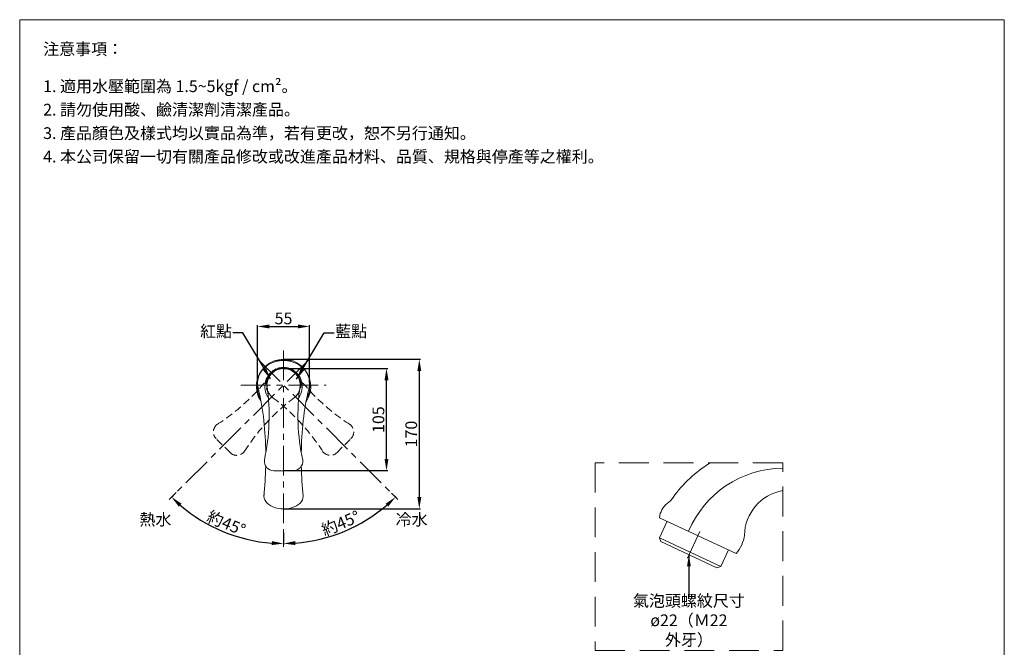
# Model space of a CAD drawing. Units: millimetres. Extents: x 3949 to 4999, y 243 to 1744.
# Drawn here: x 3949 to 4999, y 1075 to 1744 of the extents above; entities that cross this region are included whole.
import ezdxf

# ---------------------------------------------------------------- set-up
doc = ezdxf.new("R2010")
doc.units = ezdxf.units.MM
doc.linetypes.add('CENTER', pattern=[50.8, 31.75, -6.35, 6.35, -6.35])
doc.linetypes.add('HIDDEN', pattern=[9.525, 6.35, -3.175])
doc.layers.get('0').update_dxf_attribs({"lineweight": 15})
doc.layers.get('Defpoints').update_dxf_attribs({"color": 8})
for name, color, linetype, lineweight in [('C', 1, 'CENTER', 5), ('DIM', 3, 'Continuous', 5), ('I', 7, 'Continuous', 15), ('PH', 4, 'HIDDEN', 15), ('PV', 7, 'Continuous', 15), ('T', 7, 'Continuous', 5)]:
    doc.layers.add(name, color=color, linetype=linetype, lineweight=lineweight)
doc.styles.add('ETCH', font='txt')
doc.styles.get("Standard").update_dxf_attribs({"font": 'arial.ttf'})
doc.dimstyles.new('ISO-25', dxfattribs={"dimtxt": 12.5, "dimasz": 12.5, "dimexe": 1.25, "dimexo": 0.625, "dimtad": 1, "dimtxsty": 'Standard', "dimcen": 2.5, "dimadec": 0, "dimazin": 0, "dimtfac": 1, "dimtmove": 0, "dimatfit": 3, "dimfxl": 1, "dimarcsym": 0})

# ---------------------------------------------------------------- blocks, each defined once
blk = doc.blocks.new('*D10')
at = {"layer": 'Defpoints', "color": 0, "transparency": 16777216}
for p in [(4257.9, 1416.8), (4202.3, 1356.6), (4257.9, 1356.6)]:
    blk.add_point(p, dxfattribs=at)
at = {"layer": 'DIM', "color": 0, "lineweight": -2, "transparency": 16777216}
for p, q in [((4202.3, 1357.2), (4202.3, 1418.1)), ((4257.9, 1357.2), (4257.9, 1418.1)), ((4214.8, 1416.8), (4245.4, 1416.8))]:
    blk.add_line(p, q, dxfattribs=at)
at = {"layer": 'DIM', "color": 0, "transparency": 16777216}
for points in [[(4214.8, 1418.9), (4214.8, 1414.7), (4202.3, 1416.8)], [(4245.4, 1418.9), (4245.4, 1414.7), (4257.9, 1416.8)]]:
    blk.add_solid(points, dxfattribs=at)
at = {"layer": 'DIM', "color": 0, "transparency": 16777216, "insert": (4230.1, 1423.8), "char_height": 12.5, "attachment_point": 5}
blk.add_mtext('55', dxfattribs=at)
blk = doc.blocks.new('*D11')
at = {"layer": 'Defpoints', "color": 0, "transparency": 16777216}
for p in [(4230.1, 1372), (4339.9, 1372), (4230.1, 1263.1)]:
    blk.add_point(p, dxfattribs=at)
at = {"layer": 'DIM', "color": 0, "lineweight": -2, "transparency": 16777216}
for p, q in [((4230.7, 1372), (4341.2, 1372)), ((4339.9, 1275.6), (4339.9, 1359.5)), ((4230.7, 1263.1), (4341.2, 1263.1))]:
    blk.add_line(p, q, dxfattribs=at)
at = {"layer": 'DIM', "color": 0, "transparency": 16777216}
for points in [[(4337.8, 1359.5), (4342, 1359.5), (4339.9, 1372)], [(4337.8, 1275.6), (4342, 1275.6), (4339.9, 1263.1)]]:
    blk.add_solid(points, dxfattribs=at)
at = {"layer": 'DIM', "color": 0, "transparency": 16777216, "insert": (4332.9, 1317.5), "char_height": 12.5, "attachment_point": 5, "rotation": 90}
blk.add_mtext('105', dxfattribs=at)
blk = doc.blocks.new('*D12')
at = {"layer": 'Defpoints', "color": 0, "transparency": 16777216}
for p in [(4230.1, 1381.8), (4230.1, 1222.4), (4374.9, 1222.4)]:
    blk.add_point(p, dxfattribs=at)
at = {"layer": 'DIM', "color": 0, "lineweight": -2, "transparency": 16777216}
for p, q in [((4230.7, 1381.8), (4376.2, 1381.8)), ((4374.9, 1369.3), (4374.9, 1234.9)), ((4230.7, 1222.4), (4376.2, 1222.4))]:
    blk.add_line(p, q, dxfattribs=at)
at = {"layer": 'DIM', "color": 0, "transparency": 16777216}
for points in [[(4372.8, 1369.3), (4377, 1369.3), (4374.9, 1381.8)], [(4372.8, 1234.9), (4377, 1234.9), (4374.9, 1222.4)]]:
    blk.add_solid(points, dxfattribs=at)
at = {"layer": 'DIM', "color": 0, "transparency": 16777216, "insert": (4367.9, 1302.1), "char_height": 12.5, "attachment_point": 5, "rotation": 90}
blk.add_mtext('170', dxfattribs=at)
blk = doc.blocks.new('*D14')
at = {"layer": 'Defpoints', "color": 0, "transparency": 16777216}
for p in [(4230.1, 1406.9), (4256.3, 1380.4), (4116, 1240.1), (4145.7, 1208), (4230.1, 1197.5)]:
    blk.add_point(p, dxfattribs=at)
at = {"layer": 'DIM', "color": 0, "lineweight": -2, "transparency": 16777216}
for p, q in [((4115.5, 1239.7), (4109.8, 1234)), ((4230.1, 1196.8), (4230.1, 1184.2))]:
    blk.add_line(p, q, dxfattribs=at)
blk.add_arc((4230.1, 1354.3), 168.9, 229.2426, 265.7574, dxfattribs=at)
at = {"layer": 'DIM', "color": 0, "transparency": 16777216}
for points in [[(4118.4, 1224.8), (4121.3, 1227.9), (4110.7, 1234.9)], [(4217.7, 1188), (4217.5, 1183.8), (4230.1, 1185.4)]]:
    blk.add_solid(points, dxfattribs=at)
at = {"layer": 'DIM', "color": 0, "transparency": 16777216, "insert": (4168.5, 1205.6), "char_height": 12.5, "attachment_point": 5, "rotation": 337.5, "style": 'ETCH'}
blk.add_mtext('約45°', dxfattribs=at)
blk = doc.blocks.new('*D13')
at = {"layer": 'Defpoints', "color": 0, "transparency": 16777216}
for p in [(4230.1, 1405.4), (4203.9, 1380.4), (4344.9, 1239.4), (4230.1, 1196), (4273.8, 1191.2)]:
    blk.add_point(p, dxfattribs=at)
at = {"layer": 'DIM', "color": 0, "lineweight": -2, "transparency": 16777216}
for p, q in [((4345.4, 1239), (4350.4, 1234)), ((4230.1, 1195.4), (4230.1, 1184.2))]:
    blk.add_line(p, q, dxfattribs=at)
blk.add_arc((4230.1, 1354.3), 168.8, 274.2427, 310.7573, dxfattribs=at)
at = {"layer": 'DIM', "color": 0, "transparency": 16777216}
for points in [[(4338.9, 1227.9), (4341.7, 1224.8), (4349.5, 1234.9)], [(4242.7, 1183.8), (4242.5, 1188), (4230.1, 1185.4)]]:
    blk.add_solid(points, dxfattribs=at)
at = {"layer": 'DIM', "color": 0, "transparency": 16777216, "insert": (4291.7, 1205.6), "char_height": 12.5, "attachment_point": 5, "rotation": 22.5, "style": 'ETCH'}
blk.add_mtext('約45°', dxfattribs=at)

msp = doc.modelspace()

# ---------------------------------------------------------------- linework, layer by layer
msp.add_line((3948.732, 1743.79), (4998.732, 1743.79))
at = {"layer": 'C'}
for p, q in [((4230.098, 1391.261), (4230.098, 1181.825)), ((4256.261, 1380.424), (4108.167, 1232.33)), ((4203.935, 1380.424), (4352.028, 1232.33)), ((4184.522, 1354.261), (4275.673, 1354.261))]:
    msp.add_line(p, q, dxfattribs=at)
at = {"layer": 'I'}
for p, q in [((3948.732, 258.942), (3948.732, 1743.79)), ((4998.732, 1743.79), (4998.732, 258.942))]:
    msp.add_line(p, q, dxfattribs=at)
at = {"layer": 'PH', "ltscale": 1.25}
for p, q in [((4173.036, 1282.351), (4158.187, 1297.2)), ((4287.159, 1282.351), (4302.008, 1297.2))]:
    msp.add_line(p, q, dxfattribs=at)
for centre, radius, start, end in [((4036.598, 1501.907), 225.856, 302.870172, 323.068172), ((4229.178, 1355.181), 17.722, 38.438839, 231.561161), ((4230.098, 1354.261), 17.722, 47.103271, 222.896729), ((4231.017, 1355.181), 17.722, 308.438839, 141.561161), ((4230.098, 1354.261), 17.722, 317.103271, 132.896729), ((4423.597, 1501.907), 225.856, 216.931828, 237.129828), ((4377.744, 1160.762), 225.856, 126.931828, 147.129828), ((4082.452, 1160.762), 225.856, 32.870172, 53.068172), ((4165.258, 1304.271), 10, 127.443397, 225), ((4294.937, 1304.271), 10, 315, 52.556603), ((4180.107, 1289.422), 10, 225, 322.556603), ((4280.088, 1289.422), 10, 217.443397, 315)]:
    msp.add_arc(centre, radius, start, end, dxfattribs=at)
at = {"layer": 'PV', "ltscale": 0.1}
for p, q in [((4219.598, 1263.064), (4240.598, 1263.064)), ((4639.268, 1209.11), (4631.033, 1191.434)), ((4712.689, 1174.905), (4631.112, 1212.909)), ((4631.033, 1191.434), (4632.486, 1187.447)), ((4631.033, 1191.434), (4696.298, 1161.028)), ((4692.312, 1159.576), (4632.486, 1187.447)), ((4704.533, 1178.704), (4696.298, 1161.028)), ((4692.312, 1159.576), (4696.298, 1161.028))]:
    msp.add_line(p, q, dxfattribs=at)
at = {"layer": 'PV', "color": 1, "linetype": 'CENTER'}
msp.add_line((4673.956, 1198.32), (4660.735, 1169.941), dxfattribs=at)
at = {"layer": 'PV', "ltscale": 0.1}
for centre, radius, start, end in [((4230.098, 1352.832), 29, 325.850181, 214.149819), ((4230.098, 1352.832), 28, 68.587494, 111.412506), ((4230.098, 1355.562), 17.722, 353.438839, 186.561161), ((4230.098, 1354.261), 17.722, 2.103271, 177.896729), ((4230.098, 1352.832), 28, 172.552207, 208.917115), ((4230.098, 1352.832), 28, 331.082885, 7.447793), ((3894.597, 1280.066), 316.581, 0.336701, 12.846641), ((3988.871, 1321.838), 225.856, 347.870172, 8.068172), ((4471.324, 1321.838), 225.856, 171.931828, 192.129828), ((4565.598, 1280.066), 316.581, 167.153359, 179.663299), ((4219.598, 1273.064), 10, 172.443397, 270), ((4240.598, 1273.064), 10, 270, 7.556603), ((4760.545, 1150.981), 142.211, 122.092601, 144.04728), ((3827.286, 1276.183), 383.929, 353.978991, 358.742266), ((4632.909, 1276.183), 383.929, 181.257734, 186.021009), ((4763.279, 1155.898), 109.816, 90.459206, 157.178602), ((4771.068, 1193.07), 49.507, 100.084695, 178.650066), ((4620.945, 1251.819), 30, 307.62443, 324.683381), ((4652.116, 1211.379), 21.059, 127.62443, 175.833302), ((4687.692, 1198.103), 34.102, 317.137468, 353.490385)]:
    msp.add_arc(centre, radius, start, end, dxfattribs=at)
for centre, major_axis, ratio, start_param, end_param in [((4230.098, 1356.584), (-27.764, 0), 0.86448498, 2.88342216, 6.5413558), ((4230.098, 1235.911), (-21, 0), 0.64330306, 6.15071305, 9.55725021)]:
    msp.add_ellipse(centre, major_axis=major_axis, ratio=ratio, start_param=start_param, end_param=end_param, dxfattribs=at)
at = {"layer": 'PV', "ltscale": 0.1, "extrusion": (0, 0, -1)}
for start_param, end_param in [(4.08394484, 5.88512186), (6.68124875, 8.48242577)]:
    msp.add_ellipse((4230.098, 1352.832), major_axis=(0, 20.25), ratio=0.98765432, start_param=start_param, end_param=end_param, dxfattribs=at)
at = {"layer": 'T', "linetype": 'HIDDEN', "ltscale": 5}
msp.add_lwpolyline([(4562.399, 1071.462), (4762.399, 1071.462), (4762.399, 1271.462), (4562.399, 1271.462)], close=True, dxfattribs=at)

# ---------------------------------------------------------------- texts
at = {"layer": 'DIM', "char_height": 12.5}
for s, insert, attachment_point in [('{\\fMicrosoft JhengHei|b0|i0|c136|p34;紅點}', (4175.105, 1417.943), 3), ('{\\fMicrosoft JhengHei|b0|i0|c136|p34;藍點}', (4285.09, 1417.943), 1)]:
    msp.add_mtext_dynamic_manual_height_columns(s, width=32.46597, gutter_width=12.5, heights=[0], dxfattribs=dict(at, insert=insert, attachment_point=attachment_point))
at = {"layer": 'DIM', "char_height": 12.5, "style": 'ETCH'}
for s, width, insert, attachment_point in [('熱水', 86.17469, (4110.58, 1217.302), 3), ('冷水', 86.17469, (4349.624, 1217.302), 1), ('氣泡頭螺紋尺寸^Jø22（Ｍ22 外牙）', 128.16809, (4662.399, 1103.597), 5)]:
    msp.add_mtext_dynamic_manual_height_columns(s, width=width, gutter_width=12.5, heights=[0], dxfattribs=dict(at, insert=insert, attachment_point=attachment_point))
at = {"layer": 'I', "char_height": 12.5, "attachment_point": 1, "line_spacing_factor": 0.96, "style": 'ETCH'}
for s, insert in [('注意事項：', (3973.732, 1718.79)), ('1. 適用水壓範圍為 1.5~5kgf / cm²。', (3973.732, 1679.131)), ('2. 請勿使用酸、鹼清潔劑清潔產品。', (3973.732, 1654.131)), ('3. 產品顏色及樣式均以實品為準，若有更改，恕不另行通知。', (3973.732, 1629.131)), ('4. 本公司保留一切有關產品修改或改進產品材料、品質、規格與停產等之權利。', (3973.732, 1604.131))]:
    msp.add_mtext(s, dxfattribs=dict(at, insert=insert))

# ---------------------------------------------------------------- dimensions: what is measured, and where the dimension line sits
at = {"layer": 'DIM'}
dim = msp.add_linear_dim(base=(4257.862, 1416.832), p1=(4202.333, 1356.584), p2=(4257.862, 1356.584), text='55', dimstyle='ISO-25', dxfattribs=at)
dim.commit()
dim.dimension.update_dxf_attribs({"geometry": '*D10', "text_midpoint": (4230.098, 1423.814)})
for base, line1, line2, picture, middle in [((4145.672, 1208.032), ((4230.098, 1406.9), (4230.098, 1197.464)), ((4256.261, 1380.424), (4115.986, 1240.15)), '*D14', (4168.506, 1205.565)), ((4273.798, 1191.17), ((4230.098, 1405.448), (4230.098, 1196.012)), ((4203.935, 1380.424), (4344.935, 1239.424)), '*D13', (4291.687, 1205.572))]:
    dim = msp.add_angular_dim_2l(base=base, line1=line1, line2=line2, text='約<>', dimstyle='ISO-25', override={"dimtxsty": 'ETCH'}, dxfattribs=at)
    dim.commit()
    dim.dimension.update_dxf_attribs({"geometry": picture, "text_midpoint": middle})
for base, p1, p2, text, picture, middle in [((4374.915, 1222.402), (4230.098, 1381.832), (4230.098, 1222.402), '170', '*D12', (4367.908, 1302.117)), ((4339.915, 1371.984), (4230.098, 1263.064), (4230.098, 1371.984), '105', '*D11', (4332.908, 1317.524))]:
    dim = msp.add_linear_dim(base=base, p1=p1, p2=p2, angle=90, text=text, dimstyle='ISO-25', dxfattribs=at)
    dim.commit()
    dim.dimension.update_dxf_attribs({"geometry": picture, "text_midpoint": middle})

# ---------------------------------------------------------------- leaders
for points in [[(4216.099, 1360.822), (4186.853, 1410.039), (4176.089, 1410.039)], [(4244.098, 1360.716), (4273.343, 1410.039), (4284.107, 1410.039)], [(4662.399, 1173.512), (4662.399, 1128.752), (4662.399, 1128.311)]]:
    msp.add_leader(points, dimstyle='ISO-25', override={"dimgap": 0.625, "dimtad": 0}, dxfattribs=at)

doc.saveas('drawing.dxf')
